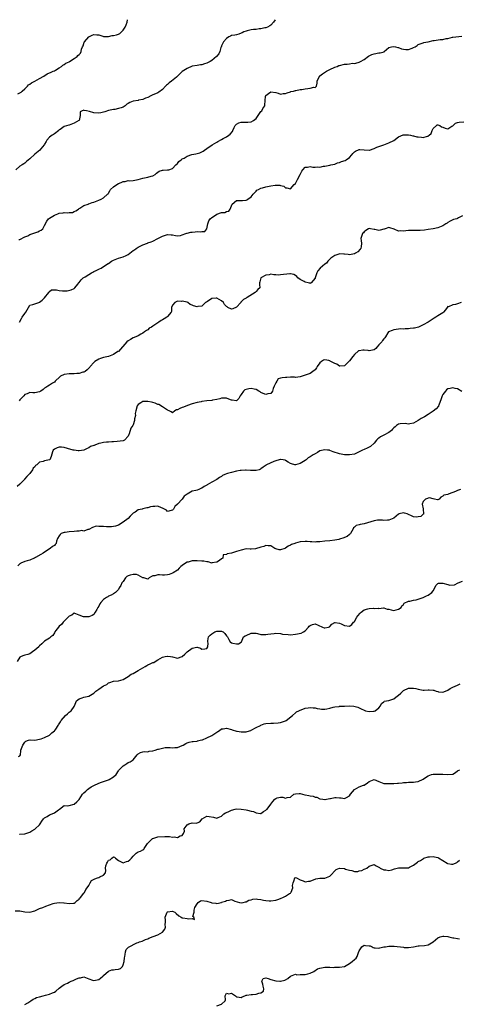
# Model space of a CAD drawing. Units: inches. Extents: x 2511000 to 2514000, y 1554000 to 1557000.
# Drawn here: x 2512727 to 2512906, y 1556600 to 1557000 of the extents above; entities that cross this region are included whole.
import ezdxf

# ---------------------------------------------------------------- set-up
doc = ezdxf.new("R2010")
doc.units = ezdxf.units.IN
doc.header["$MEASUREMENT"] = 0
doc.layers.add('LD25111554_2ft', color=54, linetype='Continuous')

msp = doc.modelspace()

# ---------------------------------------------------------------- linework, layer by layer
at = {"layer": 'LD25111554_2ft'}
for points, elevation in [([(2512830.81, 1557000), (2512830.07, 1556999), (2512829, 1556997.72), (2512828.55, 1556997.45), (2512827.67, 1556997), (2512827, 1556996.7), (2512826.64, 1556996.64), (2512825, 1556996.24), (2512824.24, 1556996.24), (2512823, 1556996.01), (2512821.96, 1556995.96), (2512821, 1556995.82), (2512819.45, 1556995.45), (2512819, 1556995.37), (2512818.03, 1556995), (2512817.32, 1556994.68), (2512817, 1556994.48), (2512815.95, 1556994.05), (2512815, 1556993.88), (2512814.36, 1556993.64), (2512813, 1556993.55), (2512812.65, 1556993.35), (2512811.94, 1556993), (2512811, 1556992.4), (2512809.82, 1556991), (2512809, 1556989.38), (2512808.89, 1556989.11), (2512808.82, 1556989), (2512808.69, 1556988.69), (2512808.34, 1556987), (2512807.84, 1556986.17), (2512806.92, 1556985), (2512805, 1556983.46), (2512804.35, 1556983), (2512803.47, 1556982.53), (2512803, 1556982.26), (2512802, 1556982), (2512801, 1556981.63), (2512800.38, 1556981.62), (2512799, 1556981.4), (2512797, 1556981.05), (2512795, 1556980.21), (2512793, 1556978.95), (2512792.06, 1556977.94), (2512791.11, 1556977), (2512790.59, 1556976.59), (2512788.67, 1556975), (2512787.7, 1556974.3), (2512787, 1556973.68), (2512786.61, 1556973.38), (2512786.22, 1556973), (2512785, 1556971.64), (2512783.47, 1556970.53), (2512783, 1556970.27), (2512782.1, 1556969.9), (2512781, 1556969.4), (2512780.7, 1556969.3), (2512780.17, 1556969), (2512779, 1556968.42), (2512778.02, 1556968.02), (2512777, 1556967.54), (2512775.22, 1556967.22), (2512775, 1556967.16), (2512773, 1556966.83), (2512771.64, 1556966.36), (2512771, 1556965.86), (2512770.42, 1556965.58), (2512769.83, 1556965), (2512769, 1556964.49), (2512768.19, 1556964.19), (2512767, 1556963.82), (2512765.51, 1556963.51), (2512765, 1556963.46), (2512763, 1556963.01), (2512761.45, 1556962.55), (2512761, 1556962.37), (2512759.93, 1556962.07), (2512759, 1556961.92), (2512757, 1556962.12), (2512755.27, 1556962.73), (2512754.09, 1556963), (2512753.13, 1556963.13), (2512753, 1556963.17), (2512752.3, 1556963), (2512751.52, 1556962.48), (2512751.42, 1556961), (2512751.05, 1556959), (2512751.03, 1556958.97), (2512750.94, 1556958.94), (2512749, 1556957.87), (2512748.4, 1556957.6), (2512747, 1556957.17), (2512746.85, 1556957.15), (2512745, 1556956.51), (2512743.29, 1556955.29), (2512743, 1556955.15), (2512742.86, 1556955), (2512741, 1556953.62), (2512740.67, 1556953.33), (2512740.11, 1556953), (2512739, 1556952.21), (2512737.87, 1556951), (2512737.6, 1556950.4), (2512737, 1556949.42), (2512736.86, 1556949.14), (2512735.51, 1556947.51), (2512735.11, 1556947), (2512733, 1556945.27), (2512731, 1556943.39), (2512729.7, 1556942.3), (2512729, 1556941.68), (2512728.55, 1556941.45), (2512727.85, 1556941), (2512727, 1556940.38), (2512725.32, 1556939)], 7088), ([(2512726.12, 1556969.88), (2512727, 1556970.31), (2512727.41, 1556970.59), (2512727.92, 1556971), (2512729, 1556971.93), (2512730.11, 1556973), (2512730.52, 1556973.48), (2512731, 1556973.73), (2512731.68, 1556974.32), (2512733.07, 1556975), (2512735, 1556976.1), (2512736.65, 1556977), (2512738.03, 1556977.97), (2512739, 1556978.33), (2512739.42, 1556978.58), (2512740.48, 1556979), (2512741, 1556979.22), (2512741.48, 1556979.48), (2512743, 1556980.41), (2512743.86, 1556981), (2512744.44, 1556981.56), (2512745, 1556981.78), (2512745.7, 1556982.3), (2512747, 1556982.9), (2512747.19, 1556983), (2512749, 1556984.28), (2512750.2, 1556985), (2512750.56, 1556985.44), (2512751, 1556985.79), (2512751.55, 1556986.45), (2512751.86, 1556987), (2512752.06, 1556988.06), (2512752.39, 1556989), (2512752.63, 1556989.37), (2512753.16, 1556990.83), (2512753.2, 1556991), (2512755, 1556993.06), (2512756.34, 1556993.66), (2512757, 1556993.98), (2512758.22, 1556993.78), (2512759, 1556993.81), (2512760.76, 1556993.24), (2512761, 1556993.2), (2512763, 1556993.2), (2512764.49, 1556993.51), (2512765, 1556993.57), (2512766.19, 1556993.81), (2512767, 1556994.1), (2512767.62, 1556994.38), (2512769, 1556995.69), (2512769.79, 1556997), (2512770.12, 1556997.88), (2512770.56, 1556999), (2512770.7, 1557000)], 7086), ([(2512726.56, 1556910.56), (2512727, 1556910.66), (2512729, 1556911.65), (2512730.15, 1556912.15), (2512731, 1556912.61), (2512733, 1556913.34), (2512734.3, 1556913.7), (2512735, 1556914.1), (2512735.64, 1556914.36), (2512736.23, 1556915), (2512737, 1556916.25), (2512737.87, 1556918.13), (2512738.57, 1556919), (2512739, 1556919.33), (2512739.68, 1556919.68), (2512741, 1556920.49), (2512742.36, 1556921), (2512743, 1556921.29), (2512744.53, 1556921.47), (2512745, 1556921.62), (2512746.51, 1556921.49), (2512747, 1556921.63), (2512748.34, 1556921.66), (2512749, 1556922.04), (2512749.7, 1556922.3), (2512750.73, 1556923), (2512751, 1556923.21), (2512751.39, 1556923.39), (2512753, 1556924.38), (2512754.67, 1556925), (2512754.93, 1556925.07), (2512755, 1556925.07), (2512756.37, 1556925.63), (2512757, 1556925.76), (2512759, 1556926.57), (2512759.95, 1556927), (2512761, 1556927.62), (2512762.61, 1556929), (2512762.8, 1556929.2), (2512763, 1556929.49), (2512763.58, 1556930.42), (2512763.87, 1556931), (2512765, 1556931.98), (2512766.37, 1556933), (2512767, 1556933.37), (2512768.2, 1556933.8), (2512769, 1556934.22), (2512769.8, 1556934.2), (2512771, 1556934.54), (2512771.5, 1556934.5), (2512773, 1556934.6), (2512775.01, 1556935.01), (2512777, 1556935.52), (2512779, 1556935.96), (2512780.41, 1556936.41), (2512781, 1556936.56), (2512781.93, 1556937), (2512782.46, 1556937.54), (2512783, 1556937.93), (2512783.54, 1556938.46), (2512785, 1556938.75), (2512785.18, 1556938.82), (2512787, 1556938.89), (2512787.09, 1556938.91), (2512787.54, 1556939), (2512789, 1556939.48), (2512790.39, 1556941), (2512791, 1556941.53), (2512791.64, 1556942.36), (2512792.49, 1556943), (2512793, 1556943.36), (2512793.75, 1556943.75), (2512795, 1556944.53), (2512796.85, 1556945.15), (2512798.58, 1556945.42), (2512799, 1556945.55), (2512800.21, 1556945.79), (2512801, 1556946.26), (2512801.51, 1556946.49), (2512802.1, 1556947), (2512803, 1556947.67), (2512805.15, 1556949.15), (2512807, 1556950.24), (2512807.52, 1556950.48), (2512809, 1556951.33), (2512809.65, 1556951.65), (2512811, 1556952.37), (2512811.91, 1556953), (2512812.52, 1556953.48), (2512813.4, 1556954.6), (2512813.6, 1556955), (2512814.1, 1556956.1), (2512814.55, 1556957), (2512815, 1556957.46), (2512815.98, 1556958.02), (2512817, 1556958.32), (2512817.67, 1556958.33), (2512819.71, 1556958.29), (2512821, 1556958.46), (2512821.93, 1556959), (2512823, 1556959.86), (2512825, 1556962.6), (2512825.38, 1556963), (2512825.82, 1556963.82), (2512826.52, 1556965), (2512826.63, 1556965.37), (2512826.69, 1556967), (2512826.92, 1556968.92), (2512826.94, 1556969), (2512827, 1556969.13), (2512828.01, 1556969.99), (2512829, 1556970.72), (2512831, 1556970.35), (2512831.94, 1556970.06), (2512833, 1556969.71), (2512834.08, 1556969.92), (2512835, 1556969.98), (2512835.7, 1556970.3), (2512837, 1556970.7), (2512837.22, 1556970.78), (2512838.21, 1556971), (2512839, 1556971.22), (2512839.21, 1556971.21), (2512841, 1556971.55), (2512841.61, 1556971.61), (2512843, 1556971.88), (2512844.02, 1556972.02), (2512845, 1556972.1), (2512846.5, 1556972.5), (2512847, 1556972.47), (2512847.53, 1556973), (2512847.86, 1556974.14), (2512847.85, 1556975), (2512848.72, 1556976.72), (2512848.84, 1556977), (2512848.93, 1556977.07), (2512849, 1556977.11), (2512850.03, 1556977.97), (2512851.69, 1556979), (2512853, 1556979.72), (2512855, 1556980.63), (2512856.04, 1556981), (2512856.69, 1556981.31), (2512857, 1556981.42), (2512859, 1556981.87), (2512860.1, 1556981.9), (2512861, 1556982.08), (2512862.28, 1556982.28), (2512863, 1556982.25), (2512863.66, 1556982.34), (2512865, 1556982.69), (2512865.2, 1556982.8), (2512865.52, 1556983), (2512867, 1556983.87), (2512868.78, 1556985.22), (2512869, 1556985.29), (2512870.09, 1556985.91), (2512871, 1556986.15), (2512873, 1556986.53), (2512873.48, 1556986.52), (2512875.05, 1556986.95), (2512875.14, 1556987), (2512877, 1556988.63), (2512878.07, 1556989), (2512879, 1556989.13), (2512879.69, 1556989), (2512880.67, 1556988.67), (2512881, 1556988.66), (2512882.18, 1556988.18), (2512883, 1556987.95), (2512883.93, 1556987.93), (2512885, 1556987.82), (2512886.45, 1556988.45), (2512887, 1556988.63), (2512887.7, 1556989), (2512888.52, 1556989.48), (2512889, 1556989.92), (2512891, 1556990.56), (2512891.3, 1556990.7), (2512892.83, 1556991), (2512893.02, 1556991.02), (2512895, 1556991.49), (2512895.51, 1556991.51), (2512897.92, 1556991.92), (2512899, 1556992.01), (2512900.37, 1556992.37), (2512901, 1556992.39), (2512902.86, 1556992.86), (2512903, 1556992.86), (2512906.75, 1556993.25)], 7090), ([(2512726.74, 1556877), (2512727.58, 1556878.42), (2512727.9, 1556879), (2512729, 1556880.53), (2512729.4, 1556881), (2512729.96, 1556882.04), (2512730.42, 1556883), (2512731, 1556883.89), (2512732.16, 1556884.16), (2512733, 1556884.47), (2512734.69, 1556885), (2512735, 1556885.08), (2512736.05, 1556885.95), (2512737, 1556886.89), (2512738.71, 1556889), (2512738.78, 1556889.22), (2512739, 1556889.44), (2512739.87, 1556890.13), (2512741, 1556890.15), (2512741.9, 1556890.1), (2512743, 1556889.87), (2512744.27, 1556889.73), (2512745, 1556889.69), (2512746.24, 1556889.76), (2512747.84, 1556890.16), (2512749, 1556890.75), (2512749.32, 1556891), (2512750.46, 1556892.46), (2512750.9, 1556893), (2512751, 1556893.1), (2512751.82, 1556894.18), (2512752.67, 1556895), (2512753.47, 1556895.47), (2512755, 1556896.43), (2512756.07, 1556897), (2512756.64, 1556897.36), (2512757, 1556897.55), (2512757.98, 1556898.02), (2512759, 1556898.57), (2512759.34, 1556898.66), (2512760, 1556899), (2512761, 1556899.63), (2512762.83, 1556900.83), (2512763, 1556900.92), (2512764.24, 1556901.76), (2512765, 1556902.21), (2512767.02, 1556902.98), (2512769, 1556903.52), (2512770.16, 1556904.16), (2512771, 1556904.57), (2512772.38, 1556905.62), (2512773, 1556906.13), (2512773.56, 1556906.44), (2512774.27, 1556907), (2512775, 1556907.45), (2512775.91, 1556907.91), (2512777, 1556908.39), (2512778.87, 1556909.13), (2512779, 1556909.2), (2512780.36, 1556909.64), (2512781, 1556909.94), (2512783.04, 1556911), (2512785, 1556911.97), (2512787, 1556912.62), (2512788.48, 1556912.48), (2512789, 1556912.46), (2512790.22, 1556912.22), (2512791, 1556912.15), (2512792.3, 1556912.3), (2512793, 1556912.47), (2512794.45, 1556913), (2512794.86, 1556913.14), (2512795, 1556913.16), (2512796.44, 1556913.56), (2512797, 1556913.66), (2512798.27, 1556913.73), (2512799, 1556913.83), (2512800.31, 1556913.69), (2512801, 1556913.82), (2512802.12, 1556913.88), (2512803, 1556915), (2512803.44, 1556917), (2512803.83, 1556918.17), (2512804.39, 1556919), (2512805, 1556919.54), (2512806.5, 1556920.5), (2512807, 1556920.88), (2512807.42, 1556921), (2512808.58, 1556921.42), (2512809, 1556921.55), (2512810.36, 1556921.63), (2512811, 1556921.98), (2512811.92, 1556922.08), (2512812.52, 1556923), (2512813, 1556924.36), (2512813.3, 1556925), (2512815, 1556926.43), (2512815.49, 1556926.51), (2512817, 1556926.41), (2512817.55, 1556926.45), (2512819, 1556926.59), (2512819.29, 1556926.71), (2512819.67, 1556927), (2512821, 1556927.91), (2512821.77, 1556929), (2512822.36, 1556929.64), (2512823, 1556930.21), (2512823.39, 1556930.61), (2512823.96, 1556931), (2512825, 1556931.52), (2512825.68, 1556931.68), (2512827, 1556932.06), (2512828.36, 1556932.36), (2512829, 1556932.43), (2512830.75, 1556932.76), (2512831, 1556932.73), (2512832.74, 1556932.74), (2512833, 1556932.61), (2512834.28, 1556932.28), (2512835, 1556931.63), (2512835.58, 1556931.58), (2512837, 1556931.21), (2512838.57, 1556933), (2512839, 1556933.41), (2512839.53, 1556934.47), (2512839.81, 1556935), (2512840.97, 1556937.03), (2512841.62, 1556938.38), (2512842.05, 1556939), (2512843, 1556940.04), (2512844, 1556940), (2512845, 1556940.25), (2512846.09, 1556940.09), (2512847, 1556939.99), (2512848.1, 1556940.1), (2512849, 1556940.07), (2512850.44, 1556940.44), (2512851, 1556940.5), (2512853, 1556940.9), (2512853.42, 1556941), (2512855, 1556941.31), (2512856.18, 1556941.82), (2512857, 1556941.94), (2512857.73, 1556942.27), (2512859.24, 1556942.76), (2512859.63, 1556943), (2512861, 1556944), (2512862.02, 1556945), (2512862.44, 1556945.56), (2512863, 1556946.25), (2512863.46, 1556946.54), (2512865, 1556947.26), (2512865.22, 1556947.22), (2512867, 1556947.01), (2512869.08, 1556946.92), (2512869.2, 1556947), (2512871, 1556947.62), (2512872.12, 1556948.12), (2512873, 1556948.49), (2512875, 1556949.1), (2512876.28, 1556949.72), (2512877, 1556949.87), (2512879.06, 1556950.94), (2512881, 1556952.31), (2512882.88, 1556953.12), (2512884.84, 1556953.16), (2512885, 1556953.15), (2512885.76, 1556953), (2512886.75, 1556952.75), (2512887, 1556952.74), (2512888.4, 1556952.4), (2512889, 1556952.3), (2512890.26, 1556952.26), (2512891, 1556952.07), (2512892.68, 1556952.68), (2512893, 1556952.66), (2512893.41, 1556953), (2512894.22, 1556953.78), (2512894.66, 1556955), (2512895, 1556955.75), (2512896.39, 1556957), (2512896.74, 1556957.26), (2512897, 1556957.3), (2512897.7, 1556957), (2512898.46, 1556956.46), (2512899, 1556956.3), (2512899.92, 1556955.92), (2512901, 1556955.68), (2512902.64, 1556956.64), (2512903, 1556956.86), (2512903.14, 1556957), (2512904.13, 1556957.87), (2512905, 1556958.16), (2512905.61, 1556958.39), (2512907.5, 1556958.5)], 7092), ([(2512907, 1556920.27), (2512905.37, 1556919.37), (2512905, 1556919.11), (2512904.66, 1556919), (2512903.32, 1556918.68), (2512903, 1556918.55), (2512902.01, 1556918.01), (2512901, 1556917.53), (2512900.68, 1556917.32), (2512900.25, 1556917), (2512899, 1556916.22), (2512897, 1556915.35), (2512895, 1556914.96), (2512893, 1556914.74), (2512891.53, 1556914.47), (2512889.74, 1556914.26), (2512889, 1556914.23), (2512887.78, 1556914.22), (2512887, 1556914.27), (2512885, 1556914.23), (2512883.87, 1556914.13), (2512883, 1556914), (2512881.88, 1556914.12), (2512881, 1556914.04), (2512879.18, 1556914.82), (2512877.4, 1556915.4), (2512877, 1556915.43), (2512875.49, 1556915), (2512875.13, 1556914.87), (2512875, 1556914.86), (2512873.55, 1556914.45), (2512873, 1556914.34), (2512871.32, 1556914.68), (2512871, 1556914.72), (2512869.52, 1556915), (2512869, 1556915.06), (2512868.81, 1556915), (2512867.69, 1556914.31), (2512867, 1556913.79), (2512866.68, 1556913.32), (2512866.36, 1556913), (2512865.88, 1556911.88), (2512865.67, 1556911), (2512865.8, 1556910.2), (2512865.84, 1556909), (2512865.71, 1556907.71), (2512865.69, 1556907), (2512865.38, 1556906.62), (2512864.41, 1556905.59), (2512863.49, 1556905), (2512863, 1556904.76), (2512861, 1556904.43), (2512860.46, 1556904.46), (2512859, 1556904.7), (2512858.69, 1556904.69), (2512857, 1556904.82), (2512856.69, 1556904.69), (2512855, 1556904.16), (2512853.37, 1556903), (2512853, 1556902.66), (2512852.14, 1556901.86), (2512851.62, 1556901), (2512851, 1556900.61), (2512849.05, 1556898.95), (2512848.12, 1556897.88), (2512847.75, 1556897), (2512847.1, 1556895.09), (2512847, 1556894.86), (2512845.4, 1556893), (2512845, 1556892.78), (2512844.88, 1556892.88), (2512844.18, 1556893), (2512843, 1556893.26), (2512842.52, 1556893.48), (2512841, 1556894.28), (2512839.98, 1556895), (2512839.58, 1556895.58), (2512839, 1556895.94), (2512838.4, 1556896.4), (2512837, 1556896.67), (2512836.7, 1556896.7), (2512833, 1556896.2), (2512832.16, 1556896.16), (2512831, 1556896.28), (2512830.26, 1556896.26), (2512829, 1556896.46), (2512828.29, 1556896.28), (2512827, 1556896.07), (2512825, 1556895.06), (2512824.92, 1556895), (2512824.56, 1556893.44), (2512824.42, 1556893), (2512824.37, 1556892.37), (2512824.54, 1556891), (2512823.75, 1556890.25), (2512823, 1556889.46), (2512822.6, 1556889), (2512819.35, 1556887), (2512819.12, 1556886.88), (2512819, 1556886.8), (2512817.85, 1556886.15), (2512817, 1556885.2), (2512816.88, 1556885.12), (2512816.79, 1556885), (2512815, 1556883.03), (2512813.55, 1556882.45), (2512813, 1556882.3), (2512811.58, 1556883), (2512811.21, 1556883.21), (2512811, 1556883.36), (2512810.17, 1556884.17), (2512809.77, 1556885), (2512809, 1556885.73), (2512807, 1556886.82), (2512806.78, 1556886.78), (2512805, 1556886.59), (2512804.06, 1556885.94), (2512803, 1556885.31), (2512802.83, 1556885.17), (2512802.5, 1556885), (2512801, 1556883.5), (2512799.38, 1556883.38), (2512799, 1556883.29), (2512797.62, 1556883.62), (2512797, 1556883.94), (2512796.22, 1556884.22), (2512795.3, 1556885), (2512795, 1556885.09), (2512793, 1556885.48), (2512792.54, 1556885.46), (2512791, 1556885.47), (2512789.95, 1556885), (2512789, 1556883.89), (2512788.56, 1556883), (2512788.64, 1556881.36), (2512788.47, 1556881), (2512787, 1556879.25), (2512786.76, 1556879), (2512785.65, 1556878.35), (2512785, 1556878.01), (2512784.37, 1556877.63), (2512783.53, 1556877), (2512783, 1556876.67), (2512781.86, 1556875.86), (2512781, 1556875.33), (2512780.42, 1556875), (2512779.49, 1556874.51), (2512779, 1556873.91), (2512778.4, 1556873.6), (2512777.69, 1556873), (2512777, 1556872.52), (2512776.09, 1556872.09), (2512775, 1556871.49), (2512774.05, 1556871), (2512773, 1556870.59), (2512771.99, 1556870.01), (2512771, 1556869.38), (2512770.51, 1556869), (2512767, 1556865.12), (2512766.85, 1556865), (2512765, 1556863.9), (2512763, 1556863.1), (2512761, 1556862.62), (2512759.78, 1556862.22), (2512759, 1556861.99), (2512757.45, 1556861), (2512757, 1556860.55), (2512755.56, 1556859), (2512755.34, 1556858.66), (2512755, 1556858.28), (2512754.34, 1556857.66), (2512753.55, 1556857), (2512753, 1556856.63), (2512752.6, 1556856.6), (2512751, 1556856.09), (2512750.13, 1556856.13), (2512749, 1556855.99), (2512748.04, 1556856.04), (2512747, 1556855.99), (2512745, 1556855.73), (2512743.5, 1556855), (2512743.17, 1556854.83), (2512741.31, 1556853), (2512741, 1556852.66), (2512740.22, 1556852.22), (2512739, 1556851.43), (2512738.27, 1556851), (2512737.54, 1556850.46), (2512737, 1556850.09), (2512736.41, 1556849.59), (2512735.5, 1556849), (2512735, 1556848.69), (2512733, 1556848.32), (2512732.27, 1556848.27), (2512731, 1556848.42), (2512729.88, 1556847.88), (2512729, 1556847.53), (2512728.58, 1556847), (2512727.78, 1556846.22), (2512727, 1556845.39), (2512726.7, 1556845)], 7094), ([(2512906.44, 1556885), (2512905, 1556884.4), (2512904.16, 1556884.16), (2512903, 1556884.05), (2512901.24, 1556883.24), (2512901, 1556883.33), (2512900.8, 1556883), (2512900.03, 1556881.97), (2512899.24, 1556881), (2512899, 1556880.84), (2512897, 1556879.63), (2512896.14, 1556879), (2512895.4, 1556878.6), (2512893.08, 1556877), (2512891, 1556875.94), (2512889.02, 1556875), (2512887.42, 1556874.58), (2512887, 1556874.49), (2512885.64, 1556874.36), (2512885, 1556874.25), (2512883.72, 1556874.28), (2512883, 1556874.14), (2512881.78, 1556874.22), (2512881, 1556874.2), (2512880.03, 1556873.97), (2512879, 1556873.91), (2512878.37, 1556873.63), (2512876.93, 1556873.07), (2512876.82, 1556873), (2512876.64, 1556872.64), (2512875.62, 1556871), (2512875.33, 1556870.67), (2512875, 1556870.28), (2512874.45, 1556869.55), (2512874.18, 1556869), (2512873, 1556867.84), (2512872.22, 1556867), (2512871.66, 1556866.34), (2512871, 1556865.8), (2512870.42, 1556865.58), (2512869, 1556865.38), (2512868.59, 1556865.41), (2512867, 1556865.63), (2512866.38, 1556865.62), (2512865, 1556865.36), (2512864.72, 1556865.28), (2512863, 1556863.78), (2512862.39, 1556863), (2512861, 1556861.31), (2512860.77, 1556861), (2512859, 1556859.27), (2512857.14, 1556859.14), (2512857, 1556859.09), (2512855.92, 1556859.92), (2512855, 1556860.15), (2512853.46, 1556861), (2512853.19, 1556861.19), (2512853, 1556861.26), (2512852.63, 1556861.37), (2512851, 1556861.72), (2512850.44, 1556861.56), (2512849.62, 1556861), (2512849, 1556860.49), (2512847.87, 1556859), (2512847.56, 1556858.44), (2512847, 1556857.65), (2512846.67, 1556857.33), (2512845, 1556856.1), (2512841, 1556854.81), (2512839, 1556854.55), (2512838.59, 1556854.59), (2512837, 1556854.57), (2512835.47, 1556854.53), (2512835, 1556854.54), (2512833.59, 1556854.41), (2512833, 1556854.22), (2512832, 1556854), (2512831.49, 1556853), (2512831, 1556852.33), (2512830.41, 1556851), (2512830.01, 1556850.01), (2512829.65, 1556849), (2512829, 1556848), (2512827.83, 1556847.83), (2512827, 1556847.54), (2512825.94, 1556847.94), (2512825, 1556848.38), (2512824.64, 1556848.64), (2512824.16, 1556849), (2512823, 1556849.62), (2512822.31, 1556849.69), (2512821, 1556849.97), (2512820.09, 1556849.91), (2512819, 1556849.61), (2512818.48, 1556849.52), (2512817.95, 1556849), (2512817, 1556847.63), (2512816.52, 1556847), (2512816.02, 1556845.98), (2512815, 1556845.07), (2512813.32, 1556845.32), (2512813, 1556845.28), (2512812.56, 1556845.44), (2512811, 1556846.11), (2512809.93, 1556846.07), (2512809, 1556846.11), (2512808.23, 1556845.77), (2512807, 1556845.48), (2512805.24, 1556845.24), (2512805, 1556845.18), (2512802.93, 1556845.07), (2512801, 1556844.78), (2512800.66, 1556844.66), (2512799, 1556844.31), (2512797, 1556843.8), (2512795.13, 1556843.13), (2512793.55, 1556842.45), (2512793, 1556842.28), (2512792.05, 1556841.95), (2512791, 1556841.41), (2512790.69, 1556841.31), (2512790.04, 1556841), (2512789, 1556840.06), (2512788.54, 1556840.54), (2512787.68, 1556841), (2512787, 1556841.2), (2512786.54, 1556841.46), (2512785, 1556842.56), (2512783.47, 1556843.47), (2512783, 1556843.58), (2512782.03, 1556844.03), (2512781, 1556844.27), (2512780.43, 1556844.43), (2512779, 1556844.74), (2512778.72, 1556844.72), (2512777, 1556844.74), (2512776.17, 1556844.17), (2512775, 1556843.49), (2512774.63, 1556843), (2512774.11, 1556841), (2512773.89, 1556839.89), (2512773.98, 1556839), (2512773.64, 1556837.64), (2512773.64, 1556837), (2512773, 1556835.27), (2512772.87, 1556835), (2512772.11, 1556833.89), (2512771.87, 1556833), (2512771.24, 1556831.24), (2512771.13, 1556831), (2512771, 1556830.61), (2512769.46, 1556829), (2512769, 1556828.72), (2512766.51, 1556828.51), (2512765, 1556828.29), (2512764.34, 1556828.34), (2512763, 1556828.16), (2512762.2, 1556828.2), (2512761, 1556828.11), (2512759.84, 1556827.84), (2512759, 1556827.71), (2512757.47, 1556827), (2512757.11, 1556826.89), (2512757, 1556826.82), (2512755.62, 1556826.38), (2512755, 1556825.89), (2512754.35, 1556825.65), (2512753, 1556825), (2512751, 1556824.62), (2512750.68, 1556824.68), (2512749, 1556824.89), (2512748.66, 1556825), (2512746.34, 1556825.66), (2512745, 1556825.99), (2512743.86, 1556826.14), (2512743, 1556826.12), (2512742.09, 1556825.91), (2512741, 1556825.37), (2512740.54, 1556825), (2512740.24, 1556824.24), (2512739.68, 1556822.32), (2512739.09, 1556821), (2512739, 1556820.95), (2512737, 1556820.59), (2512736.39, 1556820.39), (2512735, 1556820.07), (2512733.83, 1556819), (2512733.33, 1556818.67), (2512733, 1556818.17), (2512732.41, 1556817.59), (2512732.11, 1556817), (2512731, 1556815.48), (2512730.58, 1556815), (2512729.79, 1556814.21), (2512728.88, 1556813.12), (2512728.82, 1556813), (2512727, 1556811.05), (2512725.87, 1556810.13)], 7096), ([(2512906.77, 1556848.77), (2512905, 1556849.85), (2512903.97, 1556850.03), (2512903, 1556850.33), (2512901.93, 1556850.07), (2512901, 1556849.83), (2512900.51, 1556849.49), (2512900, 1556849), (2512899, 1556847.6), (2512898.65, 1556847), (2512898.24, 1556845.76), (2512897.3, 1556843.3), (2512897.22, 1556843), (2512897.16, 1556842.84), (2512896.22, 1556841.78), (2512895, 1556840.76), (2512893, 1556839.45), (2512891.48, 1556838.52), (2512890.19, 1556837.81), (2512889, 1556837.03), (2512887, 1556835.98), (2512885.61, 1556835.61), (2512885, 1556835.48), (2512883.72, 1556835.72), (2512881.68, 1556835.68), (2512881, 1556835.52), (2512880.11, 1556835), (2512879.55, 1556834.45), (2512879, 1556834.09), (2512878.55, 1556833.45), (2512878.12, 1556833), (2512877, 1556832.13), (2512875, 1556831.02), (2512873.66, 1556830.34), (2512873, 1556829.8), (2512872.5, 1556829.5), (2512872.04, 1556829), (2512871, 1556827.73), (2512869.55, 1556826.45), (2512869, 1556826.17), (2512868.27, 1556825.73), (2512867, 1556825.27), (2512866.37, 1556825), (2512865, 1556824.26), (2512863, 1556823.38), (2512861, 1556823.01), (2512859, 1556823.09), (2512857, 1556823.46), (2512854.33, 1556824.33), (2512853, 1556824.87), (2512852.88, 1556824.88), (2512852.07, 1556825), (2512850.87, 1556825.13), (2512850.28, 1556825), (2512849, 1556824.65), (2512848.04, 1556824.04), (2512847, 1556823.51), (2512846.25, 1556823), (2512845, 1556822.28), (2512844.14, 1556821.86), (2512843.43, 1556821), (2512843, 1556820.68), (2512841, 1556819.49), (2512839.05, 1556818.95), (2512839, 1556818.95), (2512838.8, 1556819), (2512837.42, 1556819.42), (2512837, 1556819.52), (2512836.06, 1556820.06), (2512835, 1556820.74), (2512834.81, 1556820.81), (2512833.98, 1556821), (2512833, 1556821.19), (2512832.87, 1556821.13), (2512832.39, 1556821), (2512831, 1556820.56), (2512830.28, 1556820.28), (2512827.31, 1556819), (2512827.11, 1556818.89), (2512825.94, 1556818.06), (2512825, 1556817.32), (2512824.81, 1556817.19), (2512824.25, 1556817), (2512823, 1556816.74), (2512822.74, 1556816.74), (2512820.71, 1556816.71), (2512819, 1556816.79), (2512818.75, 1556816.75), (2512817, 1556816.68), (2512816.61, 1556816.61), (2512815, 1556816.36), (2512813, 1556815.91), (2512811.39, 1556815.39), (2512811, 1556815.29), (2512810.29, 1556815), (2512809.42, 1556814.58), (2512809, 1556814.3), (2512808.16, 1556813.84), (2512807.01, 1556813), (2512805, 1556811.96), (2512803.17, 1556810.83), (2512803, 1556810.71), (2512801.89, 1556810.11), (2512801, 1556809.47), (2512800.61, 1556809.39), (2512799.76, 1556809), (2512799, 1556808.73), (2512798.52, 1556808.52), (2512797, 1556808.22), (2512795, 1556806.99), (2512793.75, 1556806.25), (2512793.01, 1556805), (2512791, 1556803), (2512790.02, 1556801.98), (2512789.37, 1556801), (2512789, 1556800.54), (2512788.42, 1556800.42), (2512787, 1556799.96), (2512786.53, 1556800.53), (2512785.79, 1556801), (2512785, 1556801.37), (2512784.53, 1556801.47), (2512783, 1556802.13), (2512781.9, 1556802.1), (2512781, 1556802.1), (2512780.08, 1556801.92), (2512779, 1556801.53), (2512778.55, 1556801.45), (2512777, 1556801.05), (2512776.69, 1556801), (2512775, 1556800.63), (2512773.79, 1556799.79), (2512773, 1556799.29), (2512772.72, 1556799), (2512771.85, 1556798.15), (2512771, 1556797.17), (2512769, 1556795.61), (2512767, 1556794.49), (2512765.91, 1556794.09), (2512765, 1556793.88), (2512764.25, 1556793.75), (2512762.25, 1556793.75), (2512761, 1556793.84), (2512760.07, 1556793.93), (2512759, 1556793.92), (2512758.03, 1556793.97), (2512756.48, 1556793.52), (2512755, 1556792.66), (2512754.65, 1556792.65), (2512753, 1556792.02), (2512752.21, 1556792.21), (2512751, 1556791.96), (2512750.06, 1556792.06), (2512749, 1556791.92), (2512747, 1556791.75), (2512745.4, 1556791.4), (2512745, 1556791.4), (2512743.8, 1556791), (2512743.32, 1556790.68), (2512743, 1556790.04), (2512742.24, 1556789), (2512741.87, 1556787.87), (2512741.77, 1556787), (2512741.36, 1556786.64), (2512741, 1556786.2), (2512740.24, 1556785.76), (2512739.25, 1556785), (2512739, 1556784.88), (2512736.43, 1556783), (2512735.52, 1556782.48), (2512733.27, 1556781.27), (2512732.94, 1556781.06), (2512732.77, 1556781), (2512731, 1556780.15), (2512729.98, 1556779.98), (2512729, 1556779.63), (2512727.34, 1556779), (2512727.15, 1556778.85), (2512727, 1556778.78), (2512726.07, 1556777.93)], 7098), ([(2512906.18, 1556809), (2512905, 1556808.52), (2512904.11, 1556808.11), (2512903, 1556807.67), (2512901.1, 1556807), (2512901, 1556806.95), (2512899.32, 1556806.68), (2512899, 1556806.25), (2512898.16, 1556805.84), (2512897.47, 1556805), (2512897, 1556804.79), (2512896.78, 1556804.78), (2512895.56, 1556805), (2512895, 1556805.09), (2512893.58, 1556805.58), (2512893, 1556805.41), (2512892.72, 1556805.28), (2512891.9, 1556805), (2512891, 1556804.07), (2512890.63, 1556803), (2512890.96, 1556801.04), (2512890.93, 1556800.93), (2512891.13, 1556799), (2512891.08, 1556798.92), (2512891, 1556798.87), (2512889.99, 1556798.01), (2512889, 1556797.82), (2512888.24, 1556797.76), (2512887, 1556797.86), (2512886.18, 1556798.18), (2512885, 1556798.81), (2512884.51, 1556799), (2512883.35, 1556799.35), (2512883, 1556799.41), (2512881.21, 1556799), (2512881, 1556798.92), (2512879.96, 1556798.04), (2512879, 1556797.33), (2512878.32, 1556797), (2512877, 1556796.45), (2512876.5, 1556796.5), (2512875, 1556796.4), (2512874.5, 1556796.5), (2512873, 1556796.48), (2512872.45, 1556796.45), (2512871, 1556796.25), (2512867, 1556795.04), (2512865.29, 1556794.71), (2512865, 1556794.57), (2512863.73, 1556794.27), (2512863, 1556793.6), (2512862.62, 1556793.38), (2512862.47, 1556793), (2512861.39, 1556791), (2512861, 1556790.63), (2512860.12, 1556789.88), (2512859, 1556789.43), (2512858.71, 1556789.29), (2512857, 1556788.76), (2512856.68, 1556788.68), (2512855, 1556788.35), (2512853, 1556788.13), (2512851, 1556787.94), (2512849, 1556787.7), (2512847.64, 1556787.64), (2512847, 1556787.57), (2512845.69, 1556787.69), (2512845, 1556787.65), (2512843.77, 1556787.77), (2512843, 1556787.76), (2512841, 1556787.61), (2512839.09, 1556787.09), (2512839, 1556787.08), (2512838.81, 1556787), (2512837.43, 1556786.57), (2512837, 1556786.25), (2512836.03, 1556785.97), (2512835, 1556785.11), (2512834.9, 1556785.1), (2512834.69, 1556785), (2512833, 1556784.48), (2512832.46, 1556784.46), (2512831, 1556784.78), (2512830.62, 1556785), (2512829, 1556786.09), (2512827.98, 1556786.02), (2512827, 1556786.24), (2512826.2, 1556785.8), (2512825, 1556785.5), (2512822.84, 1556784.84), (2512821, 1556784.72), (2512820.67, 1556784.67), (2512819, 1556784.76), (2512817, 1556784.34), (2512815, 1556783.69), (2512813.02, 1556783.02), (2512811.25, 1556782.75), (2512811, 1556782.53), (2512809.64, 1556782.36), (2512809.47, 1556781), (2512809, 1556780.76), (2512808.14, 1556780.14), (2512807, 1556779.41), (2512805.06, 1556779.06), (2512805, 1556779.04), (2512803.54, 1556779.54), (2512803, 1556779.49), (2512801.77, 1556779.77), (2512801, 1556779.81), (2512799, 1556779.97), (2512797, 1556779.89), (2512795.45, 1556779.45), (2512795, 1556779.35), (2512794.33, 1556779), (2512793, 1556778.04), (2512792.43, 1556777.57), (2512791.77, 1556777), (2512791, 1556776.21), (2512789.25, 1556775), (2512789, 1556774.86), (2512787.61, 1556774.39), (2512787, 1556774.24), (2512785.83, 1556774.17), (2512785, 1556774.07), (2512783.76, 1556774.24), (2512783, 1556774.2), (2512781.89, 1556773.89), (2512781, 1556773.81), (2512780.46, 1556773.54), (2512779.53, 1556773), (2512779, 1556772.44), (2512778.64, 1556772.64), (2512777.42, 1556773), (2512777, 1556773.06), (2512776.92, 1556773.09), (2512775, 1556774.12), (2512774.33, 1556774.33), (2512773, 1556774.44), (2512771.83, 1556774.17), (2512771, 1556773.84), (2512770.46, 1556773.54), (2512769.96, 1556773), (2512769, 1556771.55), (2512768.48, 1556771), (2512768.03, 1556769.97), (2512767.38, 1556769), (2512767, 1556768.24), (2512765.83, 1556767), (2512765, 1556766.56), (2512764.08, 1556765.92), (2512763, 1556765.57), (2512762.67, 1556765.33), (2512762.13, 1556765), (2512761, 1556764.15), (2512759.83, 1556763), (2512759.54, 1556762.46), (2512759, 1556761.57), (2512758.62, 1556761), (2512758.19, 1556760.19), (2512757.59, 1556759), (2512757, 1556758.16), (2512756.34, 1556757.66), (2512755, 1556757.15), (2512753, 1556757.13), (2512752.77, 1556757.23), (2512751, 1556757.86), (2512749, 1556758.67), (2512748.12, 1556757.88), (2512747, 1556757.49), (2512746.79, 1556757.21), (2512745, 1556755.44), (2512744.59, 1556755), (2512743.94, 1556754.06), (2512743, 1556753.42), (2512742.62, 1556753), (2512741.61, 1556751.61), (2512741.22, 1556751), (2512741, 1556750.61), (2512740.39, 1556749.61), (2512739.53, 1556749), (2512739, 1556748.46), (2512737, 1556747.24), (2512736.74, 1556747), (2512735.88, 1556746.12), (2512735, 1556745.43), (2512734.81, 1556745.19), (2512734.63, 1556745), (2512733, 1556743.66), (2512732.13, 1556743), (2512731.52, 1556742.48), (2512731, 1556742.13), (2512730.19, 1556741.81), (2512729, 1556741.56), (2512728.61, 1556741.39), (2512727.47, 1556741), (2512727, 1556740.71), (2512725.82, 1556739)], 7100), ([(2512726.38, 1556700.38), (2512727, 1556700.61), (2512727.2, 1556701), (2512727.32, 1556702.68), (2512727.37, 1556703), (2512727.64, 1556703.64), (2512728.15, 1556705), (2512729, 1556706.24), (2512729.43, 1556706.57), (2512730.52, 1556707), (2512731, 1556707.21), (2512731.17, 1556707.17), (2512733, 1556707.07), (2512735, 1556707.43), (2512735.57, 1556707.57), (2512737, 1556708.12), (2512739, 1556709.01), (2512740.01, 1556709.99), (2512741, 1556710.86), (2512741.13, 1556711), (2512741.51, 1556711.51), (2512742.53, 1556713), (2512742.69, 1556713.31), (2512743, 1556713.71), (2512743.47, 1556714.53), (2512743.79, 1556715), (2512745.49, 1556717), (2512746.26, 1556717.74), (2512747, 1556718.36), (2512747.88, 1556719), (2512749, 1556720.75), (2512749.13, 1556721), (2512749.72, 1556722.28), (2512749.95, 1556723), (2512751, 1556723.87), (2512752.26, 1556724.26), (2512753, 1556724.51), (2512755, 1556724.95), (2512756.3, 1556725.7), (2512757, 1556726.17), (2512757.84, 1556727), (2512759, 1556727.8), (2512761, 1556729.04), (2512762.3, 1556729.7), (2512763, 1556730.31), (2512763.57, 1556730.43), (2512765, 1556731.03), (2512767, 1556731.1), (2512767.12, 1556731.12), (2512769, 1556731.63), (2512771, 1556732.9), (2512772.19, 1556733.81), (2512773, 1556734.18), (2512775, 1556735.3), (2512777, 1556736.49), (2512777.91, 1556737), (2512778.59, 1556737.41), (2512779, 1556737.63), (2512780.01, 1556737.99), (2512781, 1556738.53), (2512781.39, 1556738.61), (2512782.04, 1556739), (2512783, 1556739.62), (2512785, 1556740.75), (2512785.99, 1556741), (2512786.84, 1556741.16), (2512787, 1556741.18), (2512788.22, 1556741), (2512789, 1556740.85), (2512791, 1556740.31), (2512793, 1556741.01), (2512794.04, 1556741.96), (2512795, 1556742.89), (2512797, 1556744.36), (2512798.87, 1556744.87), (2512799, 1556744.85), (2512800.47, 1556744.47), (2512801, 1556743.97), (2512802.17, 1556744.17), (2512803, 1556744.24), (2512803.45, 1556745), (2512803.53, 1556746.47), (2512803.39, 1556747), (2512803.4, 1556747.4), (2512803.65, 1556749), (2512804.29, 1556749.71), (2512805, 1556750.23), (2512806.22, 1556751), (2512807, 1556751.28), (2512807.33, 1556751.33), (2512809, 1556751.28), (2512809.23, 1556751.23), (2512809.64, 1556751), (2512810.37, 1556750.37), (2512811, 1556749.41), (2512811.43, 1556749), (2512811.9, 1556747.91), (2512812.54, 1556747), (2512813, 1556746.66), (2512813.5, 1556746.5), (2512815, 1556746.23), (2512815.85, 1556746.15), (2512817, 1556746.89), (2512817.05, 1556746.95), (2512817.94, 1556749), (2512818.62, 1556749.38), (2512819, 1556749.53), (2512821, 1556750.48), (2512822.47, 1556750.47), (2512823, 1556750.48), (2512823.66, 1556750.34), (2512825, 1556749.92), (2512825.97, 1556750.03), (2512827, 1556749.96), (2512827.84, 1556750.16), (2512829, 1556750.31), (2512830.41, 1556750.41), (2512831, 1556750.47), (2512833, 1556750.33), (2512833.82, 1556750.18), (2512836.07, 1556749.93), (2512837, 1556749.91), (2512839, 1556750.09), (2512841.41, 1556750.59), (2512842.34, 1556751), (2512843, 1556751.46), (2512844.4, 1556753), (2512844.65, 1556753.35), (2512845, 1556753.71), (2512845.98, 1556754.02), (2512847, 1556754.32), (2512848.26, 1556753.74), (2512850.08, 1556753), (2512850.75, 1556752.75), (2512851, 1556752.71), (2512852.51, 1556753), (2512852.88, 1556753.12), (2512853, 1556753.22), (2512853.82, 1556754.18), (2512855, 1556754.83), (2512855.12, 1556754.88), (2512857, 1556754.54), (2512857.69, 1556754.31), (2512859, 1556753.66), (2512861, 1556753.35), (2512861.9, 1556754.1), (2512862.66, 1556755), (2512863, 1556755.29), (2512863.99, 1556757), (2512864.39, 1556757.61), (2512865.36, 1556758.64), (2512865.73, 1556759), (2512867, 1556759.99), (2512868.44, 1556760.44), (2512869, 1556760.57), (2512870.68, 1556760.68), (2512871, 1556760.56), (2512872.75, 1556760.75), (2512873, 1556760.58), (2512874.87, 1556760.86), (2512875, 1556760.83), (2512876.33, 1556760.33), (2512877, 1556760.28), (2512877.95, 1556759.95), (2512879, 1556759.79), (2512880.03, 1556760.03), (2512881, 1556760.22), (2512882, 1556761), (2512882.37, 1556761.63), (2512883, 1556762.23), (2512883.31, 1556762.69), (2512885, 1556763.51), (2512885.51, 1556763.51), (2512887, 1556763.94), (2512888.07, 1556764.07), (2512889, 1556764.3), (2512891, 1556764.98), (2512892.33, 1556765.67), (2512893, 1556766), (2512894.49, 1556767), (2512895, 1556767.8), (2512895.66, 1556769), (2512896.1, 1556769.9), (2512897, 1556770.76), (2512897.18, 1556770.82), (2512899, 1556770.9), (2512901, 1556770.33), (2512901.89, 1556770.11), (2512903.76, 1556770.24), (2512905.15, 1556771), (2512907, 1556771.68)], 7102), ([(2512726.78, 1556668.78), (2512727, 1556668.76), (2512728.91, 1556668.91), (2512729, 1556668.89), (2512729.43, 1556669), (2512731, 1556669.57), (2512731.85, 1556670.15), (2512733, 1556670.8), (2512733.2, 1556671), (2512735, 1556672.62), (2512735.27, 1556673), (2512735.92, 1556674.08), (2512736.58, 1556675), (2512737, 1556675.49), (2512738.03, 1556676.03), (2512739, 1556676.66), (2512740.74, 1556677.26), (2512741, 1556677.42), (2512742.67, 1556678.67), (2512743.08, 1556678.92), (2512745, 1556680.4), (2512746.26, 1556680.26), (2512747, 1556680.42), (2512749, 1556680.98), (2512750.13, 1556681.87), (2512751.05, 1556682.95), (2512752.4, 1556685), (2512752.7, 1556685.3), (2512753, 1556685.66), (2512753.77, 1556686.23), (2512754.5, 1556687), (2512755, 1556687.42), (2512756.01, 1556688.01), (2512757, 1556688.53), (2512759, 1556689.48), (2512760.12, 1556689.88), (2512763, 1556690.87), (2512763.27, 1556691), (2512765, 1556692.12), (2512766.05, 1556693), (2512767, 1556694.5), (2512767.2, 1556694.8), (2512767.4, 1556695), (2512769, 1556696.55), (2512769.63, 1556697), (2512770.51, 1556697.49), (2512771, 1556697.9), (2512771.81, 1556698.19), (2512773.03, 1556699), (2512774.7, 1556701), (2512775, 1556701.39), (2512775.98, 1556702.02), (2512777, 1556702.25), (2512777.54, 1556702.46), (2512779, 1556702.23), (2512779.52, 1556702.48), (2512781, 1556702.65), (2512781.99, 1556703), (2512783, 1556703.31), (2512783.39, 1556703.39), (2512785, 1556703.81), (2512785.98, 1556703.98), (2512787, 1556704.06), (2512788.08, 1556704.08), (2512789, 1556703.95), (2512790, 1556704), (2512791, 1556703.97), (2512793, 1556704.83), (2512793.34, 1556705), (2512794.41, 1556705.59), (2512795, 1556705.87), (2512795.85, 1556706.15), (2512797, 1556706.41), (2512797.5, 1556706.5), (2512799, 1556706.64), (2512799.26, 1556706.74), (2512800.28, 1556707), (2512801, 1556707.13), (2512801.2, 1556707.2), (2512803, 1556707.92), (2512805, 1556708.91), (2512807.49, 1556710.51), (2512808.11, 1556711), (2512809, 1556711.56), (2512809.62, 1556711.62), (2512811, 1556711.83), (2512813, 1556711.31), (2512813.27, 1556711.27), (2512815, 1556710.73), (2512815.37, 1556710.63), (2512817, 1556710.46), (2512817.65, 1556710.35), (2512819, 1556710.44), (2512819.41, 1556710.59), (2512820.85, 1556711), (2512821.09, 1556711.09), (2512823, 1556712.22), (2512824.88, 1556713), (2512824.95, 1556713.05), (2512826.37, 1556713.63), (2512827, 1556713.79), (2512829, 1556713.98), (2512830.1, 1556713.9), (2512831.99, 1556714.01), (2512833, 1556714.15), (2512835, 1556714.87), (2512835.22, 1556715), (2512837.81, 1556717), (2512839, 1556718.07), (2512839.52, 1556718.48), (2512840.45, 1556719), (2512841, 1556719.26), (2512841.39, 1556719.39), (2512843, 1556720.01), (2512844.17, 1556720.17), (2512845, 1556720.32), (2512846.18, 1556720.18), (2512847, 1556720.12), (2512847.9, 1556719.9), (2512849, 1556719.69), (2512849.67, 1556719.67), (2512851, 1556719.61), (2512851.79, 1556719.79), (2512853, 1556720.02), (2512854.38, 1556720.38), (2512855, 1556720.52), (2512856.76, 1556720.76), (2512857, 1556720.79), (2512859, 1556720.89), (2512860.92, 1556720.92), (2512862.79, 1556720.79), (2512864.38, 1556720.38), (2512865, 1556720.11), (2512865.74, 1556719.74), (2512867, 1556719.15), (2512867.48, 1556719), (2512869, 1556718.64), (2512870.81, 1556718.81), (2512871, 1556718.86), (2512871.4, 1556719), (2512873, 1556720.14), (2512873.65, 1556721), (2512874.01, 1556721.99), (2512875, 1556722.62), (2512875.18, 1556722.82), (2512877, 1556723.18), (2512879, 1556723.8), (2512880.6, 1556725), (2512880.8, 1556725.2), (2512881.89, 1556726.11), (2512882.68, 1556727), (2512883, 1556727.23), (2512885, 1556728.13), (2512886.19, 1556728.19), (2512887, 1556728.22), (2512888.04, 1556728.04), (2512889, 1556727.75), (2512889.67, 1556727.67), (2512891, 1556727.34), (2512891.35, 1556727.35), (2512893, 1556727.47), (2512893.43, 1556727.43), (2512895, 1556727.4), (2512895.32, 1556727.32), (2512896.26, 1556727), (2512897, 1556726.78), (2512897.28, 1556726.72), (2512899, 1556726.51), (2512899.38, 1556726.62), (2512901, 1556727.41), (2512901.97, 1556727.97), (2512903, 1556728.62), (2512905, 1556729.39), (2512906.09, 1556729.91)], 7104), ([(2512725, 1556637.67), (2512727, 1556637.56), (2512729, 1556637.17), (2512731, 1556637.12), (2512733, 1556637.65), (2512734.1, 1556638.1), (2512735, 1556638.5), (2512736.32, 1556639), (2512737.53, 1556639.53), (2512739, 1556640.05), (2512740.56, 1556640.56), (2512741, 1556640.69), (2512743, 1556640.99), (2512744.85, 1556640.85), (2512745, 1556640.87), (2512747, 1556640.63), (2512748.78, 1556640.78), (2512749, 1556640.77), (2512749.4, 1556641), (2512750.22, 1556641.78), (2512751, 1556642.4), (2512751.25, 1556642.75), (2512751.55, 1556643), (2512753, 1556644.8), (2512753.18, 1556645), (2512753.78, 1556646.22), (2512754.37, 1556647), (2512755, 1556647.95), (2512755.48, 1556649), (2512756.12, 1556649.88), (2512757.38, 1556650.62), (2512758.57, 1556651), (2512759, 1556651.17), (2512759.45, 1556651.45), (2512761, 1556652.08), (2512761.83, 1556653), (2512761.98, 1556654.02), (2512761.8, 1556655), (2512761.97, 1556655.97), (2512762.27, 1556657), (2512762.57, 1556657.43), (2512763, 1556658.16), (2512763.63, 1556658.37), (2512764.39, 1556659), (2512765, 1556659.54), (2512765.46, 1556659.46), (2512765.78, 1556659), (2512767, 1556658.14), (2512768.7, 1556657.3), (2512769, 1556657.12), (2512770.33, 1556657.67), (2512771, 1556657.83), (2512771.68, 1556658.32), (2512772.4, 1556659), (2512773, 1556659.78), (2512774.22, 1556661), (2512775, 1556661.56), (2512776.07, 1556661.93), (2512777, 1556662.39), (2512777.35, 1556662.65), (2512777.55, 1556663), (2512778.65, 1556664.65), (2512778.91, 1556665), (2512779, 1556665.08), (2512779.91, 1556666.09), (2512780.94, 1556667), (2512781, 1556667.04), (2512783, 1556667.71), (2512785.87, 1556667.87), (2512787, 1556667.77), (2512787.85, 1556667.85), (2512789, 1556667.58), (2512789.72, 1556667.72), (2512791, 1556667.47), (2512792.1, 1556668.1), (2512793, 1556668.24), (2512793.55, 1556669), (2512793.96, 1556670.04), (2512793.75, 1556671), (2512795, 1556672.61), (2512795.65, 1556673), (2512797, 1556673.35), (2512798.69, 1556673.31), (2512799, 1556673.43), (2512800.21, 1556673.79), (2512801.03, 1556675), (2512803, 1556676.15), (2512803.95, 1556675.95), (2512805.71, 1556675.71), (2512807, 1556675.31), (2512807.62, 1556675.62), (2512809, 1556676.12), (2512809.96, 1556677), (2512810.59, 1556677.41), (2512811, 1556677.66), (2512811.96, 1556678.04), (2512813, 1556678.61), (2512814.57, 1556679), (2512815, 1556679.08), (2512817, 1556679), (2512819, 1556678.62), (2512819.52, 1556678.48), (2512821, 1556678.12), (2512821.95, 1556677.95), (2512823, 1556677.44), (2512824.76, 1556677.24), (2512825, 1556677.25), (2512826.03, 1556677.97), (2512827, 1556678.48), (2512827.25, 1556678.75), (2512827.55, 1556679), (2512829, 1556680.97), (2512829.9, 1556682.1), (2512830.59, 1556683), (2512831, 1556683.34), (2512831.54, 1556683.54), (2512833, 1556683.82), (2512833.89, 1556683.89), (2512835, 1556683.43), (2512835.67, 1556683.67), (2512837, 1556683.87), (2512838.43, 1556685), (2512839, 1556685.25), (2512840.61, 1556685.39), (2512841, 1556685.26), (2512842.82, 1556684.82), (2512843, 1556684.83), (2512844.51, 1556684.51), (2512845, 1556684.35), (2512846.24, 1556684.24), (2512847, 1556683.83), (2512847.77, 1556683.77), (2512849, 1556683.2), (2512850.16, 1556683), (2512851, 1556682.87), (2512851.13, 1556682.87), (2512851.7, 1556683), (2512853, 1556683.24), (2512853.27, 1556683.27), (2512855, 1556683.73), (2512855.64, 1556683.64), (2512857, 1556683.62), (2512857.58, 1556683.58), (2512859, 1556683.28), (2512859.74, 1556683.74), (2512861, 1556684.38), (2512861.38, 1556685), (2512863.01, 1556686.99), (2512865, 1556687.98), (2512866.69, 1556688.69), (2512867, 1556688.78), (2512868.34, 1556689.66), (2512869, 1556690.23), (2512871, 1556691.01), (2512873, 1556690.16), (2512874.29, 1556689.71), (2512875, 1556689.4), (2512876.63, 1556689.37), (2512877, 1556689.34), (2512879, 1556689.43), (2512880.53, 1556689.47), (2512881, 1556689.56), (2512882.38, 1556689.62), (2512883, 1556689.78), (2512884.2, 1556689.8), (2512885, 1556689.98), (2512887, 1556689.99), (2512887.91, 1556690.09), (2512889, 1556690.17), (2512891, 1556691.18), (2512891.51, 1556691.51), (2512893, 1556692.57), (2512894.37, 1556693), (2512895, 1556693.15), (2512897, 1556693.25), (2512898.81, 1556693.19), (2512899, 1556693.22), (2512901, 1556693), (2512903, 1556693.14), (2512904.08, 1556693.92), (2512905, 1556694.49), (2512905.27, 1556694.73), (2512905.89, 1556695)], 7106), ([(2512729, 1556599.47), (2512730.17, 1556600.17), (2512731, 1556600.71), (2512731.43, 1556601), (2512732.31, 1556601.69), (2512733, 1556601.93), (2512733.7, 1556602.3), (2512735, 1556602.68), (2512736.37, 1556603), (2512737.32, 1556603.32), (2512739, 1556603.7), (2512740.21, 1556604.21), (2512741, 1556604.49), (2512741.56, 1556605), (2512743, 1556606.18), (2512743.41, 1556606.59), (2512743.98, 1556607), (2512745, 1556607.67), (2512746.26, 1556608.26), (2512747, 1556608.64), (2512747.85, 1556609), (2512748.68, 1556609.32), (2512750.01, 1556610.01), (2512751, 1556610.42), (2512751.57, 1556610.43), (2512753, 1556610.77), (2512755, 1556609.93), (2512756.54, 1556609.46), (2512757, 1556609.29), (2512759, 1556609.69), (2512759.79, 1556610.21), (2512760.75, 1556611), (2512761, 1556611.26), (2512762.94, 1556613.06), (2512764.42, 1556613.58), (2512765, 1556613.61), (2512765.73, 1556613.73), (2512767, 1556613.91), (2512767.82, 1556614.18), (2512768.73, 1556615), (2512769, 1556615.59), (2512769.38, 1556617), (2512769.51, 1556618.48), (2512769.58, 1556619), (2512769.84, 1556619.84), (2512769.93, 1556621), (2512770.18, 1556621.82), (2512771.15, 1556622.85), (2512774.57, 1556624.57), (2512775, 1556624.77), (2512775.62, 1556625), (2512776.66, 1556625.34), (2512777, 1556625.46), (2512778.05, 1556625.95), (2512779, 1556626.22), (2512779.44, 1556626.56), (2512781.19, 1556627.19), (2512783, 1556627.9), (2512785.02, 1556629), (2512785.87, 1556630.13), (2512786.23, 1556631), (2512786.09, 1556632.09), (2512786.2, 1556633), (2512786.22, 1556633.78), (2512786.02, 1556635), (2512786.82, 1556637), (2512786.9, 1556637.1), (2512787, 1556637.18), (2512789, 1556637.46), (2512789.36, 1556637.36), (2512789.97, 1556637), (2512790.48, 1556636.48), (2512791.57, 1556635.57), (2512792.57, 1556635), (2512793, 1556634.74), (2512793.25, 1556634.75), (2512795, 1556634.51), (2512795.67, 1556634.33), (2512797, 1556634.55), (2512797.97, 1556634.03), (2512797.67, 1556635), (2512797.3, 1556635.3), (2512797.8, 1556637), (2512797.82, 1556637.82), (2512798.11, 1556639), (2512799, 1556640.5), (2512799.48, 1556641), (2512800.38, 1556641.62), (2512801, 1556641.81), (2512803, 1556641.6), (2512804.79, 1556641), (2512805, 1556640.9), (2512806.7, 1556640.7), (2512807, 1556640.65), (2512808.94, 1556641.05), (2512809, 1556641.09), (2512810.52, 1556641.48), (2512811, 1556641.86), (2512812.12, 1556641.88), (2512813, 1556642.16), (2512814.4, 1556641.6), (2512816.22, 1556641), (2512817, 1556640.86), (2512817.72, 1556641), (2512818.69, 1556641.31), (2512819, 1556641.31), (2512820.07, 1556641.93), (2512821, 1556642.12), (2512821.7, 1556642.3), (2512823, 1556642.51), (2512823.58, 1556642.42), (2512825, 1556642.28), (2512825.99, 1556642.01), (2512827, 1556641.77), (2512828.3, 1556641.7), (2512829, 1556641.63), (2512831, 1556641.95), (2512831.84, 1556642.17), (2512833, 1556642.64), (2512833.29, 1556642.71), (2512833.94, 1556643), (2512835, 1556643.56), (2512836.68, 1556644.68), (2512837, 1556644.85), (2512837.2, 1556645), (2512837.25, 1556645.25), (2512838.01, 1556647), (2512837.89, 1556647.89), (2512838.04, 1556649), (2512838.35, 1556649.65), (2512838.84, 1556651), (2512839, 1556651.12), (2512839.42, 1556651), (2512841, 1556650.18), (2512842.22, 1556649.78), (2512843, 1556649.34), (2512844.35, 1556649.65), (2512845, 1556649.7), (2512845.91, 1556650.09), (2512847, 1556650.53), (2512847.37, 1556650.63), (2512849, 1556650.92), (2512851, 1556650.94), (2512853, 1556651.7), (2512855.56, 1556654.44), (2512857, 1556654.93), (2512859, 1556654.77), (2512859.38, 1556654.62), (2512861, 1556654.1), (2512862.02, 1556654.02), (2512863, 1556653.66), (2512864.35, 1556653.65), (2512865, 1556653.85), (2512866, 1556654), (2512867, 1556654.52), (2512867.36, 1556654.64), (2512868.04, 1556655), (2512869, 1556655.79), (2512871, 1556656.44), (2512871.87, 1556655.87), (2512873, 1556655.42), (2512873.21, 1556655.21), (2512873.52, 1556655), (2512875, 1556654.22), (2512875.76, 1556654.24), (2512877, 1556653.96), (2512878.29, 1556654.29), (2512879.26, 1556654.74), (2512881, 1556655.07), (2512883, 1556655.03), (2512885, 1556655.15), (2512885.42, 1556655.42), (2512887, 1556656.17), (2512888.62, 1556657.38), (2512889, 1556657.71), (2512889.9, 1556658.1), (2512891.09, 1556658.91), (2512891.23, 1556659), (2512893, 1556659.52), (2512893.54, 1556659.54), (2512895, 1556659.74), (2512895.62, 1556659.62), (2512897, 1556659.28), (2512897.2, 1556659.2), (2512899, 1556658.07), (2512900.74, 1556657), (2512900.87, 1556656.87), (2512901, 1556656.81), (2512902.56, 1556656.56), (2512903, 1556656.53), (2512904.12, 1556657), (2512904.7, 1556657.3), (2512905, 1556657.53), (2512905.81, 1556658.19)], 7108), ([(2512807, 1556599.03), (2512809, 1556599.62), (2512810.47, 1556601), (2512810.58, 1556601.42), (2512810.5, 1556603), (2512811, 1556604.15), (2512811.9, 1556603.9), (2512813, 1556604.13), (2512814.63, 1556603), (2512815, 1556602.67), (2512815.32, 1556602.68), (2512817, 1556602.37), (2512817.42, 1556602.58), (2512818.45, 1556603), (2512819, 1556603.32), (2512819.28, 1556603.28), (2512821, 1556603.64), (2512821.56, 1556603.56), (2512823, 1556603.66), (2512824.1, 1556604.1), (2512825, 1556604.33), (2512826.05, 1556605), (2512826.17, 1556605.83), (2512825.88, 1556607), (2512825.78, 1556607.78), (2512825.33, 1556609), (2512825.95, 1556610.05), (2512827, 1556610.3), (2512827.88, 1556610.12), (2512829, 1556609.66), (2512831, 1556609.11), (2512832.67, 1556609), (2512832.96, 1556608.96), (2512834.65, 1556609.35), (2512835, 1556609.53), (2512835.95, 1556610.05), (2512837.02, 1556610.98), (2512839, 1556611.85), (2512839.65, 1556611.65), (2512841, 1556611.73), (2512841.7, 1556611.7), (2512843, 1556611.78), (2512844.02, 1556612.02), (2512845, 1556612.27), (2512846.49, 1556613), (2512848, 1556614), (2512849, 1556614.29), (2512849.61, 1556614.39), (2512851, 1556614.67), (2512851.36, 1556614.64), (2512853, 1556614.7), (2512854.6, 1556614.6), (2512855, 1556614.64), (2512855.31, 1556614.69), (2512857, 1556614.68), (2512859, 1556615), (2512861, 1556616.19), (2512862.08, 1556617), (2512863, 1556617.81), (2512863.68, 1556618.32), (2512864.13, 1556619), (2512864.69, 1556620.69), (2512865, 1556621.34), (2512866.06, 1556623), (2512867, 1556623.6), (2512867.54, 1556623.54), (2512869, 1556623.44), (2512869.38, 1556623.38), (2512870.29, 1556623), (2512870.7, 1556622.7), (2512871, 1556622.58), (2512871.4, 1556622.6), (2512873, 1556622.46), (2512873.37, 1556622.63), (2512875, 1556622.91), (2512875.06, 1556622.94), (2512875.6, 1556623), (2512877, 1556623.27), (2512877.24, 1556623.24), (2512879, 1556623.26), (2512879.21, 1556623.21), (2512883, 1556622.77), (2512883.3, 1556622.7), (2512885, 1556622.68), (2512887.01, 1556622.99), (2512889, 1556623.42), (2512889.4, 1556623.4), (2512891.56, 1556623.56), (2512893, 1556623.8), (2512895, 1556625.01), (2512897, 1556626.65), (2512897.92, 1556627), (2512899, 1556627.32), (2512899.32, 1556627.32), (2512901, 1556627.11), (2512901.41, 1556627), (2512903, 1556626.66), (2512903.39, 1556626.61), (2512905, 1556626.31), (2512905.71, 1556626.29)], 7110)]:
    msp.add_lwpolyline(points, dxfattribs=dict(at, elevation=elevation))

doc.saveas('drawing.dxf')
